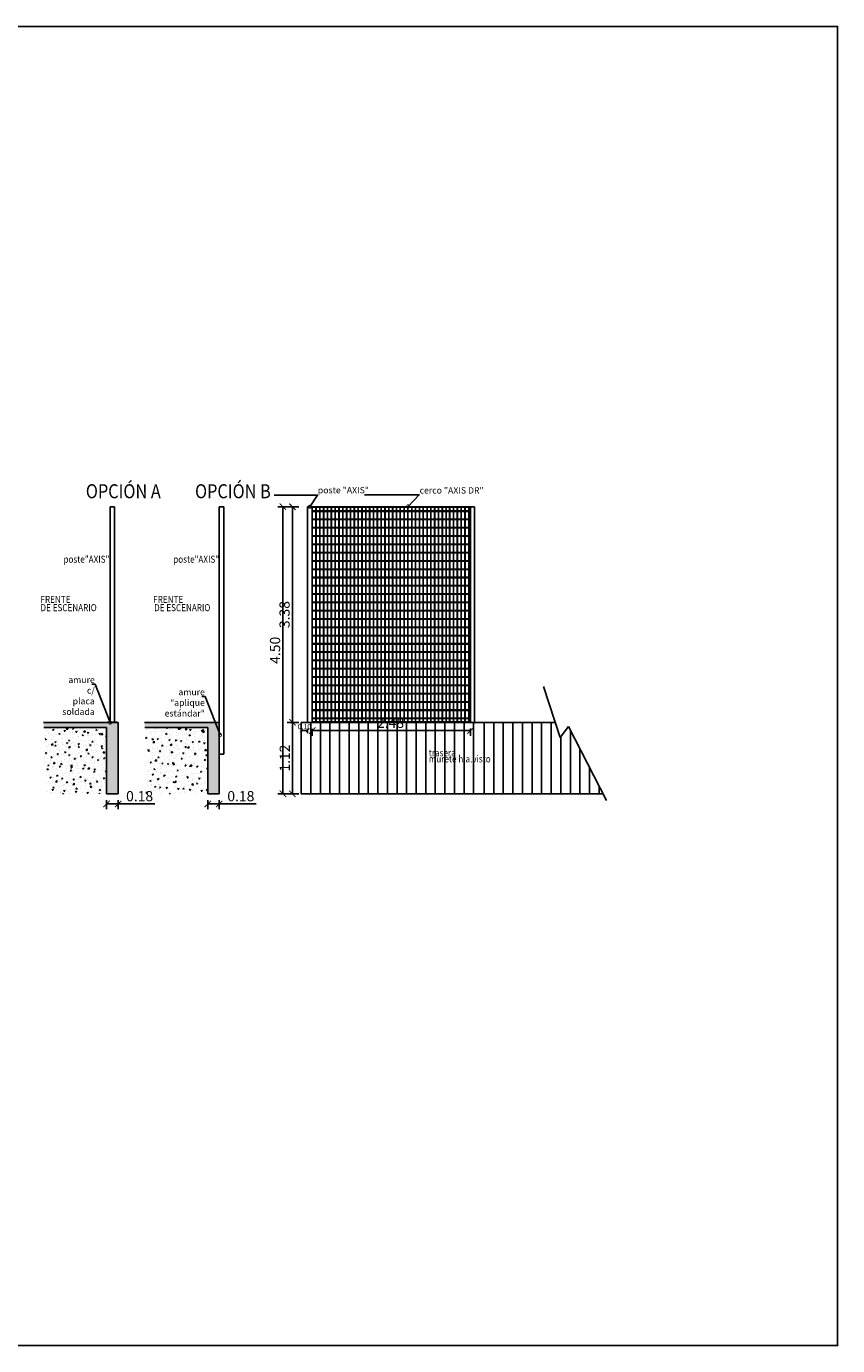
# Model space of a CAD drawing. Units: metres. Extents: x -2 to 113, y -2 to 64.
# Drawn here: x 100 to 113, y 38 to 59 of the extents above; entities that cross this region are included whole.
import ezdxf
from ezdxf import colors
from ezdxf.entities.mleader import LeaderData, LeaderLine
from ezdxf.math import Vec2, Vec3

# ---------------------------------------------------------------- set-up
doc = ezdxf.new("R2010")
doc.units = ezdxf.units.M
doc.header["$PDMODE"] = 3
doc.linetypes.add('CONTINUA', pattern=[0])
doc.layers.get('0').update_dxf_attribs({"true_color": 0xe7f0ff})
for name, color, linetype in [('01 Cotas PzaT', 1, 'Continuous'), ('01 Textos', 1, 'Continuous'), ('01 Textos PzaT', 1, 'Continuous'), ('cerca metálica', 253, 'Continuous'), ('mobiliario', 6, 'Continuous'), ('muretes hormigón', 251, 'Continuous'), ('NUEVO', 1, 'Continuous')]:
    doc.layers.add(name, color=color, linetype=linetype)
doc.styles.add('ARIAL', font='swissl.ttf')
doc.styles.add('ROMANS', font='swissl.ttf', dxfattribs={"width": 0.85})
doc.styles.add('Textos Plaza Toros', font='swissl.ttf', dxfattribs={"width": 0.9, "height": 2.2})
doc.dimstyles.new('Cotas Anotativas', dxfattribs={"dimtxt": 1.6, "dimasz": 1, "dimexe": 0.8, "dimexo": 1, "dimgap": 0.4, "dimtad": 1, "dimzin": 0, "dimdsep": 46, "dimtxsty": 'ARIAL', "dimblk": 'ARCHTICK', "dimcen": 0.09, "dimclrd": 256, "dimclre": 256, "dimclrt": 2, "dimazin": 0, "dimtfac": 1, "dimtofl": 0, "dimtmove": 0, "dimatfit": 3, "dimldrblk": 'NONE', "dimfxl": 1, "dimfxlon": 1, "dimtfillclr": 1, "dimtolj": 1, "dimtzin": 0, "dimarcsym": 1})

# ---------------------------------------------------------------- blocks, each defined once
blk = doc.blocks.new('_ARCHTICK')
at = {"color": 0, "linetype": 'ByBlock', "const_width": 0.15}
blk.add_lwpolyline([(-0.5, -0.5), (0.5, 0.5)], dxfattribs=at)
blk = doc.blocks.new('*D221')
at = {"layer": '01 Cotas PzaT', "lineweight": -2}
for p, q in [((101.553, 46.624), (101.553, 46.532)), ((101.553, 46.612), (101.733, 46.612)), ((101.733, 46.624), (101.733, 46.532)), ((101.733, 46.612), (102.31, 46.612))]:
    blk.add_line(p, q, dxfattribs=at)
at = {"layer": 'Defpoints', "color": 0}
for p in [(101.553, 46.724), (101.733, 46.724), (101.733, 46.612)]:
    blk.add_point(p, dxfattribs=at)
at = {"layer": '01 Cotas PzaT', "lineweight": -2, "xscale": 0.1, "yscale": 0.1, "zscale": 0.1, "rotation": 180}
blk.add_blockref('_ARCHTICK', (101.553, 46.612), dxfattribs=at)
at = {"layer": '01 Cotas PzaT', "lineweight": -2, "xscale": 0.1, "yscale": 0.1, "zscale": 0.1}
blk.add_blockref('_ARCHTICK', (101.733, 46.612), dxfattribs=at)
at = {"layer": '01 Cotas PzaT', "color": 2, "insert": (102.071, 46.734), "char_height": 0.16, "attachment_point": 5, "style": 'ARIAL'}
blk.add_mtext('\\A1;0.18', dxfattribs=at)
blk = doc.blocks.new('_None')
blk = doc.blocks.new('*D222')
at = {"layer": '01 Cotas PzaT', "lineweight": -2}
for p, q in [((103.138, 46.671), (103.138, 46.532)), ((103.138, 46.612), (103.318, 46.612)), ((103.318, 46.671), (103.318, 46.532)), ((103.318, 46.612), (103.895, 46.612))]:
    blk.add_line(p, q, dxfattribs=at)
at = {"layer": 'Defpoints', "color": 0}
for p in [(103.138, 46.771), (103.318, 46.771), (103.318, 46.612)]:
    blk.add_point(p, dxfattribs=at)
at = {"layer": '01 Cotas PzaT', "lineweight": -2, "xscale": 0.1, "yscale": 0.1, "zscale": 0.1, "rotation": 180}
blk.add_blockref('_ARCHTICK', (103.138, 46.612), dxfattribs=at)
at = {"layer": '01 Cotas PzaT', "lineweight": -2, "xscale": 0.1, "yscale": 0.1, "zscale": 0.1}
blk.add_blockref('_ARCHTICK', (103.318, 46.612), dxfattribs=at)
at = {"layer": '01 Cotas PzaT', "color": 2, "insert": (103.657, 46.734), "char_height": 0.16, "attachment_point": 5, "style": 'ARIAL'}
blk.add_mtext('\\A1;0.18', dxfattribs=at)
blk = doc.blocks.new('*D223')
at = {"layer": '01 Cotas PzaT', "lineweight": -2}
for p, q in [((104.565, 51.271), (104.385, 51.271)), ((104.465, 47.891), (104.465, 51.271)), ((104.565, 47.891), (104.385, 47.891))]:
    blk.add_line(p, q, dxfattribs=at)
at = {"layer": 'Defpoints', "color": 0}
for p in [(104.465, 51.271), (105.32, 51.271), (105.023, 47.891)]:
    blk.add_point(p, dxfattribs=at)
at = {"layer": '01 Cotas PzaT', "lineweight": -2, "xscale": 0.1, "yscale": 0.1, "zscale": 0.1}
for p, rotation in [((104.465, 51.271), 90), ((104.465, 47.891), 270)]:
    blk.add_blockref('_ARCHTICK', p, dxfattribs=dict(at, rotation=rotation))
at = {"layer": '01 Cotas PzaT', "color": 2, "insert": (104.342, 49.581), "char_height": 0.16, "attachment_point": 5, "rotation": 90, "style": 'ARIAL'}
blk.add_mtext('\\A1;3.38', dxfattribs=at)
blk = doc.blocks.new('*D224')
at = {"layer": '01 Cotas PzaT', "lineweight": -2}
for p, q in [((104.776, 47.791), (104.776, 47.682)), ((107.256, 47.797), (107.256, 47.682)), ((104.776, 47.762), (107.256, 47.762))]:
    blk.add_line(p, q, dxfattribs=at)
at = {"layer": 'Defpoints', "color": 0}
for p in [(104.776, 47.891), (107.256, 47.897), (107.256, 47.762)]:
    blk.add_point(p, dxfattribs=at)
at = {"layer": '01 Cotas PzaT', "lineweight": -2, "xscale": 0.1, "yscale": 0.1, "zscale": 0.1, "rotation": 180}
blk.add_blockref('_ARCHTICK', (104.776, 47.762), dxfattribs=at)
at = {"layer": '01 Cotas PzaT', "lineweight": -2, "xscale": 0.1, "yscale": 0.1, "zscale": 0.1}
blk.add_blockref('_ARCHTICK', (107.256, 47.762), dxfattribs=at)
at = {"layer": '01 Cotas PzaT', "color": 2, "insert": (106.003, 47.884), "char_height": 0.16, "attachment_point": 5, "style": 'ARIAL'}
blk.add_mtext('\\A1;2.48', dxfattribs=at)
blk = doc.blocks.new('*D225')
at = {"layer": '01 Cotas PzaT', "lineweight": -2}
for p, q in [((104.565, 47.891), (104.385, 47.891)), ((104.465, 47.891), (104.465, 46.771)), ((104.565, 46.771), (104.385, 46.771))]:
    blk.add_line(p, q, dxfattribs=at)
at = {"layer": 'Defpoints', "color": 0}
for p in [(105.05, 47.891), (104.465, 46.771), (105.05, 46.771)]:
    blk.add_point(p, dxfattribs=at)
at = {"layer": '01 Cotas PzaT', "lineweight": -2, "xscale": 0.1, "yscale": 0.1, "zscale": 0.1}
for p, rotation in [((104.465, 47.891), 90), ((104.465, 46.771), 270)]:
    blk.add_blockref('_ARCHTICK', p, dxfattribs=dict(at, rotation=rotation))
at = {"layer": '01 Cotas PzaT', "color": 2, "insert": (104.345, 47.331), "char_height": 0.16, "attachment_point": 5, "rotation": 90, "style": 'ARIAL'}
blk.add_mtext('\\A1;1.12', dxfattribs=at)
blk = doc.blocks.new('*D226')
at = {"layer": '01 Cotas PzaT', "lineweight": -2}
for p, q in [((104.415, 51.271), (104.235, 51.271)), ((104.315, 51.271), (104.315, 46.771)), ((104.415, 46.771), (104.235, 46.771))]:
    blk.add_line(p, q, dxfattribs=at)
at = {"layer": 'Defpoints', "color": 0}
for p in [(105.418, 51.271), (104.315, 46.771), (105.348, 46.771)]:
    blk.add_point(p, dxfattribs=at)
at = {"layer": '01 Cotas PzaT', "lineweight": -2, "xscale": 0.1, "yscale": 0.1, "zscale": 0.1}
for p, rotation in [((104.315, 51.271), 90), ((104.315, 46.771), 270)]:
    blk.add_blockref('_ARCHTICK', p, dxfattribs=dict(at, rotation=rotation))
at = {"layer": '01 Cotas PzaT', "color": 2, "insert": (104.193, 49.021), "char_height": 0.16, "attachment_point": 5, "rotation": 90, "style": 'ARIAL'}
blk.add_mtext('\\A1;4.50', dxfattribs=at)
blk = doc.blocks.new('_DotSmall')
at = {"color": 0, "linetype": 'ByBlock', "const_width": 0.5}
blk.add_lwpolyline([(-0.0625, 0, 1), (0.0625, 0, 1)], format="xyb", close=True, dxfattribs=at)
blk = doc.blocks.new('*D358')
at = {"layer": '01 Cotas PzaT', "lineweight": -2, "transparency": 16777216}
for p, q in [((104.604, 47.792), (104.604, 47.724)), ((104.704, 47.792), (104.704, 47.724)), ((104.704, 47.764), (104.604, 47.764))]:
    blk.add_line(p, q, dxfattribs=at)
at = {"layer": 'Defpoints', "color": 0, "transparency": 16777216}
for p in [(104.604, 47.842), (104.704, 47.842), (104.604, 47.764)]:
    blk.add_point(p, dxfattribs=at)
at = {"layer": '01 Cotas PzaT', "lineweight": -2, "transparency": 16777216, "xscale": 0.05, "yscale": 0.05, "zscale": 0.05, "rotation": 180}
blk.add_blockref('_ARCHTICK', (104.604, 47.764), dxfattribs=at)
at = {"layer": '01 Cotas PzaT', "lineweight": -2, "transparency": 16777216, "xscale": 0.05, "yscale": 0.05, "zscale": 0.05}
blk.add_blockref('_ARCHTICK', (104.704, 47.764), dxfattribs=at)
at = {"layer": '01 Cotas PzaT', "color": 2, "transparency": 16777216, "insert": (104.654, 47.825), "char_height": 0.08, "attachment_point": 5, "style": 'ARIAL'}
blk.add_mtext('\\A1;0.10', dxfattribs=at)
blk = doc.blocks.new('*D392')
at = {"layer": '01 Cotas PzaT', "lineweight": -2}
for p, q in [((101.553, 46.671), (101.553, 46.532)), ((101.553, 46.612), (101.733, 46.612)), ((101.733, 46.671), (101.733, 46.532)), ((101.733, 46.612), (102.31, 46.612))]:
    blk.add_line(p, q, dxfattribs=at)
at = {"layer": 'Defpoints', "color": 0}
for p in [(101.553, 46.771), (101.733, 46.771), (101.733, 46.612)]:
    blk.add_point(p, dxfattribs=at)
at = {"layer": '01 Cotas PzaT', "lineweight": -2, "xscale": 0.1, "yscale": 0.1, "zscale": 0.1, "rotation": 180}
blk.add_blockref('_ARCHTICK', (101.553, 46.612), dxfattribs=at)
at = {"layer": '01 Cotas PzaT', "lineweight": -2, "xscale": 0.1, "yscale": 0.1, "zscale": 0.1}
blk.add_blockref('_ARCHTICK', (101.733, 46.612), dxfattribs=at)
at = {"layer": '01 Cotas PzaT', "color": 2, "insert": (102.071, 46.734), "char_height": 0.16, "attachment_point": 5, "style": 'ARIAL'}
blk.add_mtext('\\A1;0.18', dxfattribs=at)

msp = doc.modelspace()

# ---------------------------------------------------------------- hatches: boundary and pattern name
h = msp.add_hatch(color=256)
h.dxf.hatch_style = 1
h.paths.add_polyline_path([(101.553, 46.771), (101.733, 46.771), (101.733, 47.891), (101.613, 47.891, -0.452267), (101.61, 47.882, -0.70039), (101.602, 47.891), (101.553, 47.891)])
at = {"layer": 'muretes hormigón'}
h = msp.add_hatch(color=253, dxfattribs=at)
h.dxf.hatch_style = 1
h.paths.add_polyline_path([(101.733, 47.891), (100.566, 47.891), (100.566, 47.811), (101.553, 47.811), (101.553, 46.771), (101.733, 46.771)])
at = {"layer": 'muretes hormigón', "linetype": 'CONTINUA'}
h = msp.add_hatch(dxfattribs=at)
h.set_pattern_fill('AR-CONC', color=256, scale=0.001)
h.paths.add_polyline_path([(101.547, 47.811), (100.577, 47.811), (100.583, 46.769), (101.553, 46.769)])
at = {"layer": 'muretes hormigón'}
h = msp.add_hatch(color=253, dxfattribs=at)
h.dxf.hatch_style = 1
h.paths.add_polyline_path([(103.318, 47.891), (102.152, 47.891), (102.152, 47.811), (103.138, 47.811), (103.138, 46.771), (103.318, 46.771)])
at = {"layer": 'muretes hormigón', "linetype": 'CONTINUA'}
h = msp.add_hatch(dxfattribs=at)
h.set_pattern_fill('AR-CONC', color=256, scale=0.001)
h.paths.add_polyline_path([(103.133, 47.811), (102.163, 47.811), (102.168, 46.769), (103.138, 46.769)])

# ---------------------------------------------------------------- linework, layer by layer
at = {"layer": 'cerca metálica', "color": 3, "extrusion": (0, 0, -1)}
for p, q in [((101.608, 51.271), (101.608, 47.894)), ((101.678, 51.271), (101.678, 47.894)), ((103.318, 51.271), (103.318, 47.391)), ((103.388, 51.271), (103.388, 47.391)), ((104.704, 51.271), (104.704, 47.891)), ((104.774, 51.271), (104.774, 47.891))]:
    msp.add_line(p, q, dxfattribs=at)
at = {"layer": 'cerca metálica', "color": 3}
for p, q in [((101.608, 51.271), (101.678, 51.271)), ((103.318, 51.271), (103.388, 51.271)), ((104.704, 51.271), (104.774, 51.271)), ((107.254, 51.271), (107.254, 47.891)), ((107.254, 51.271), (107.32, 51.271)), ((107.32, 51.271), (107.32, 47.891)), ((101.568, 47.894), (101.718, 47.894)), ((101.568, 47.894), (101.568, 47.891)), ((101.718, 47.894), (101.718, 47.891)), ((103.318, 47.391), (103.388, 47.391))]:
    msp.add_line(p, q, dxfattribs=at)
at = {"layer": 'cerca metálica', "linetype": 'Continuous'}
for p, q in [((108.397, 48.453), (108.659, 47.654)), ((105.016, 48.041), (105.016, 48.041)), ((108.659, 47.654), (108.79, 47.824)), ((108.79, 47.824), (109.388, 46.666))]:
    msp.add_line(p, q, dxfattribs=at)
at = {"layer": 'cerca metálica'}
for points in [[(104.774, 51.271), (104.774, 50.451)], [(104.774, 51.271), (107.254, 51.271)], [(107.254, 51.265), (104.774, 51.265)], [(104.774, 51.205), (107.254, 51.205)], [(107.254, 51.199), (104.774, 51.199)], [(104.834, 51.271), (104.834, 47.891)], [(104.836, 47.891), (104.836, 51.271)], [(104.894, 51.271), (104.894, 47.891)], [(104.896, 47.891), (104.896, 51.271)], [(104.954, 51.271), (104.954, 47.891)], [(104.956, 47.891), (104.956, 51.271)], [(105.014, 51.271), (105.014, 47.891)], [(105.016, 47.891), (105.016, 51.271)], [(105.074, 51.271), (105.074, 47.891)], [(105.076, 47.891), (105.076, 51.271)], [(105.134, 51.271), (105.134, 47.891)], [(105.136, 47.891), (105.136, 51.271)], [(105.194, 51.271), (105.194, 47.891)], [(105.196, 47.891), (105.196, 51.271)], [(105.254, 51.271), (105.254, 47.891)], [(105.256, 47.891), (105.256, 51.271)], [(105.314, 51.271), (105.314, 47.891)], [(105.316, 47.891), (105.316, 51.271)], [(105.374, 51.271), (105.374, 47.891)], [(105.376, 47.891), (105.376, 51.271)], [(105.434, 51.271), (105.434, 47.891)], [(105.436, 47.891), (105.436, 51.271)], [(105.494, 51.271), (105.494, 47.891)], [(105.496, 47.891), (105.496, 51.271)], [(105.554, 51.271), (105.554, 47.891)], [(105.556, 47.891), (105.556, 51.271)], [(105.614, 51.271), (105.614, 47.891)], [(105.616, 47.891), (105.616, 51.271)], [(105.674, 51.271), (105.674, 47.891)], [(105.676, 47.891), (105.676, 51.271)], [(105.734, 51.271), (105.734, 47.891)], [(105.736, 47.891), (105.736, 51.271)], [(105.794, 51.271), (105.794, 47.891)], [(105.796, 47.891), (105.796, 51.271)], [(105.854, 51.271), (105.854, 47.891)], [(105.856, 47.891), (105.856, 51.271)], [(105.914, 51.271), (105.914, 47.891)], [(105.916, 47.891), (105.916, 51.271)], [(105.974, 51.271), (105.974, 47.891)], [(105.976, 47.891), (105.976, 51.271)], [(106.034, 51.271), (106.034, 47.891)], [(106.036, 47.891), (106.036, 51.271)], [(106.094, 51.271), (106.094, 47.891)], [(106.096, 47.891), (106.096, 51.271)], [(106.154, 51.271), (106.154, 47.891)], [(106.156, 47.891), (106.156, 51.271)], [(106.214, 51.271), (106.214, 47.891)], [(106.216, 47.891), (106.216, 51.271)], [(106.274, 51.271), (106.274, 47.891)], [(106.276, 47.891), (106.276, 51.271)], [(106.334, 51.271), (106.334, 47.891)], [(106.336, 47.891), (106.336, 51.271)], [(106.394, 51.271), (106.394, 47.891)], [(106.396, 47.891), (106.396, 51.271)], [(106.454, 51.271), (106.454, 47.891)], [(106.456, 47.891), (106.456, 51.271)], [(106.514, 51.271), (106.514, 47.891)], [(106.516, 47.891), (106.516, 51.271)], [(106.574, 51.271), (106.574, 47.891)], [(106.576, 47.891), (106.576, 51.271)], [(106.634, 51.271), (106.634, 47.891)], [(106.636, 47.891), (106.636, 51.271)], [(106.694, 51.271), (106.694, 47.891)], [(106.696, 47.891), (106.696, 51.271)], [(106.754, 51.271), (106.754, 47.891)], [(106.756, 47.891), (106.756, 51.271)], [(106.814, 51.271), (106.814, 47.891)], [(106.816, 47.891), (106.816, 51.271)], [(106.874, 51.271), (106.874, 47.891)], [(106.876, 47.891), (106.876, 51.271)], [(106.929, 51.271), (106.929, 47.891)], [(106.931, 47.891), (106.931, 51.271)], [(106.989, 51.271), (106.989, 47.891)], [(106.991, 47.891), (106.991, 51.271)], [(107.049, 51.271), (107.049, 47.891)], [(107.051, 47.891), (107.051, 51.271)], [(107.109, 51.271), (107.109, 47.891)], [(107.111, 47.891), (107.111, 51.271)], [(107.169, 51.271), (107.169, 47.891)], [(107.171, 47.891), (107.171, 51.271)], [(107.229, 51.271), (107.229, 47.891)], [(107.231, 47.891), (107.231, 51.271)], [(104.774, 51.075), (107.254, 51.075)], [(107.254, 51.069), (104.774, 51.069)], [(104.774, 50.945), (107.254, 50.945)], [(107.254, 50.939), (104.774, 50.939)], [(104.774, 50.815), (107.254, 50.815)], [(107.254, 50.809), (104.774, 50.809)], [(104.774, 50.685), (107.254, 50.685)], [(107.254, 50.679), (104.774, 50.679)], [(104.774, 50.555), (107.254, 50.555)], [(107.254, 50.549), (104.774, 50.549)], [(104.774, 50.425), (107.254, 50.425)], [(107.254, 50.419), (104.774, 50.419)], [(104.774, 50.295), (107.254, 50.295)], [(107.254, 50.289), (104.774, 50.289)], [(107.252, 49.971), (107.252, 50.449)], [(104.774, 50.165), (107.254, 50.165)], [(107.254, 50.159), (104.774, 50.159)], [(104.774, 50.035), (107.254, 50.035)], [(107.254, 50.029), (104.774, 50.029)], [(104.774, 49.905), (107.254, 49.905)], [(107.254, 49.899), (104.774, 49.899)], [(104.774, 49.775), (107.254, 49.775)], [(107.254, 49.769), (104.774, 49.769)], [(104.774, 49.645), (107.254, 49.645)], [(107.254, 49.639), (104.774, 49.639)], [(104.774, 49.515), (107.254, 49.515)], [(107.254, 49.509), (104.774, 49.509)], [(104.774, 49.385), (107.254, 49.385)], [(107.254, 49.379), (104.774, 49.379)], [(104.774, 49.255), (107.254, 49.255)], [(107.254, 49.249), (104.774, 49.249)], [(104.774, 49.125), (107.254, 49.125)], [(107.254, 49.119), (104.774, 49.119)], [(104.774, 48.995), (107.254, 48.995)], [(107.254, 48.989), (104.774, 48.989)], [(104.776, 48.865), (107.256, 48.865), (107.256, 48.859), (104.776, 48.859)], [(104.776, 48.735), (107.256, 48.735), (107.256, 48.729), (104.776, 48.729)], [(104.776, 48.605), (107.256, 48.605), (107.256, 48.599), (104.776, 48.599)], [(104.776, 48.475), (107.256, 48.475), (107.256, 48.469), (104.776, 48.469)], [(104.776, 48.345), (107.256, 48.345), (107.256, 48.339), (104.776, 48.339)], [(104.776, 48.215), (107.256, 48.215), (107.256, 48.209), (104.776, 48.209)], [(104.776, 48.085), (107.254, 48.085)], [(107.254, 48.079), (104.776, 48.079)], [(104.776, 47.955), (107.256, 47.955), (107.256, 47.949), (104.776, 47.949)], [(104.776, 47.897), (107.256, 47.897), (107.256, 47.891)]]:
    msp.add_lwpolyline(points, dxfattribs=at)
at = {"layer": 'mobiliario', "color": 4}
msp.add_lwpolyline([(66.869, 58.801), (113.008, 58.801), (113.008, 38.121), (66.869, 38.121)], close=True, dxfattribs=at)
at = {"layer": 'muretes hormigón', "color": 4}
for p, q in [((100.563, 47.891), (101.733, 47.891)), ((100.572, 47.811), (101.553, 47.811)), ((101.553, 47.811), (101.553, 46.771)), ((101.733, 47.891), (101.733, 46.771)), ((102.149, 47.891), (103.318, 47.891)), ((102.152, 47.811), (103.138, 47.811)), ((103.138, 47.811), (103.138, 46.771)), ((103.318, 47.891), (103.318, 46.771)), ((101.553, 46.771), (101.733, 46.771)), ((103.138, 46.771), (103.318, 46.771))]:
    msp.add_line(p, q, dxfattribs=at)
at = {"layer": 'muretes hormigón', "color": 253}
for p, q in [((101.553, 47.891), (101.733, 47.891)), ((101.553, 46.771), (101.733, 46.771))]:
    msp.add_line(p, q, dxfattribs=at)
at = {"layer": 'muretes hormigón', "color": 2, "extrusion": (0, 0, -1)}
msp.add_line((104.604, 47.891), (104.604, 46.771), dxfattribs=at)
at = {"layer": 'muretes hormigón', "color": 2}
for p, q in [((104.604, 47.891), (108.582, 47.891)), ((104.604, 46.771), (109.334, 46.771))]:
    msp.add_line(p, q, dxfattribs=at)
at = {"layer": 'muretes hormigón', "linetype": 'CONTINUA'}
for p, q in [((104.754, 47.891), (104.754, 46.771)), ((104.904, 47.891), (104.904, 46.771)), ((105.054, 47.891), (105.054, 46.771)), ((105.204, 47.891), (105.204, 46.771)), ((105.354, 47.891), (105.354, 46.771)), ((105.504, 47.891), (105.504, 46.771)), ((105.654, 47.891), (105.654, 46.771)), ((105.804, 47.891), (105.804, 46.771)), ((105.954, 47.891), (105.954, 46.771)), ((106.104, 47.891), (106.104, 46.771)), ((106.254, 47.891), (106.254, 46.771)), ((106.404, 47.891), (106.404, 46.771)), ((106.554, 47.891), (106.554, 46.771)), ((106.704, 47.891), (106.704, 46.771)), ((106.854, 47.891), (106.854, 46.771)), ((107.004, 47.891), (107.004, 46.771)), ((107.154, 47.891), (107.154, 46.771)), ((107.304, 47.891), (107.304, 46.771)), ((107.47, 47.891), (107.47, 46.771)), ((107.62, 47.891), (107.62, 46.771)), ((107.77, 47.891), (107.77, 46.771)), ((107.92, 47.891), (107.92, 46.771)), ((108.07, 47.891), (108.07, 46.771)), ((108.22, 47.891), (108.22, 46.771)), ((108.37, 47.891), (108.37, 46.771)), ((108.52, 47.891), (108.52, 46.771)), ((108.67, 47.668), (108.67, 46.771)), ((108.67, 47.668), (108.67, 46.771)), ((108.82, 47.767), (108.82, 46.771)), ((108.97, 47.476), (108.97, 46.771)), ((109.12, 47.185), (109.12, 46.771)), ((109.27, 46.894), (109.27, 46.771))]:
    msp.add_line(p, q, dxfattribs=at)
at = {"layer": 'NUEVO', "color": 3}
msp.add_line((107.32, 51.221), (107.32, 48.041), dxfattribs=at)

# ---------------------------------------------------------------- texts
at = {"layer": '01 Textos', "color": 1, "style": 'Textos Plaza Toros', "width": 0.85}
for s, p in [('OPCIÓN A', (101.228, 51.404)), ('OPCIÓN B', (102.939, 51.404))]:
    msp.add_text(s, height=0.22, dxfattribs=at).set_placement(p)
at = {"layer": '01 Textos PzaT', "color": 1, "style": 'Textos Plaza Toros', "width": 0.85}
for s, p in [('poste"AXIS"', (100.877, 50.393)), ('poste"AXIS"', (102.597, 50.393)), ('FRENTE', (100.517, 49.764)), ('FRENTE', (102.284, 49.764)), ('DE ESCENARIO', (100.517, 49.634)), ('DE ESCENARIO', (102.298, 49.634)), ('trasera', (106.602, 47.359)), ('murete h.a.visto', (106.602, 47.263))]:
    msp.add_text(s, height=0.11, dxfattribs=at).set_placement(p)

# ---------------------------------------------------------------- dimensions: what is measured, and where the dimension line sits
at = {"layer": '01 Cotas PzaT'}
for base, p1, p2, picture, middle in [((104.315, 46.771), (105.418, 51.271), (105.348, 46.771), '*D226', (104.193, 49.021)), ((104.465, 51.271), (105.023, 47.891), (105.32, 51.271), '*D223', (104.342, 49.581)), ((104.465, 46.771), (105.05, 47.891), (105.05, 46.771), '*D225', (104.345, 47.331))]:
    dim = msp.add_linear_dim(base=base, p1=p1, p2=p2, angle=90, dimstyle='Cotas Anotativas', dxfattribs=at)
    dim.commit()
    dim.dimension.update_dxf_attribs({"geometry": picture, "text_midpoint": middle})
for base, p1, p2, picture, middle in [((107.256, 47.762), (104.776, 47.891), (107.256, 47.897), '*D224', (106.003, 47.762)), ((104.604, 47.764), (104.704, 47.842), (104.604, 47.842), '*D358', (104.654, 47.764))]:
    dim = msp.add_linear_dim(base=base, p1=p1, p2=p2, dimstyle='Cotas Anotativas', dxfattribs=at)
    dim.commit()
    dim.dimension.update_dxf_attribs({"geometry": picture, "text_midpoint": middle, "dimtype": 160})
for base, p1, p2, picture, middle in [((101.733, 46.612), (101.553, 46.724), (101.733, 46.724), '*D221', (102.071, 46.734)), ((101.733, 46.612), (101.553, 46.771), (101.733, 46.771), '*D392', (102.071, 46.734)), ((103.318, 46.612), (103.138, 46.771), (103.318, 46.771), '*D222', (103.657, 46.734))]:
    dim = msp.add_linear_dim(base=base, p1=p1, p2=p2, dimstyle='Cotas Anotativas', dxfattribs=at)
    dim.commit()
    dim.dimension.update_dxf_attribs({"geometry": picture, "text_midpoint": middle})

# ---------------------------------------------------------------- leaders
at = {"layer": '01 Textos PzaT', "color": 11, "linetype": 'CONTINUA', "true_color": 0xf27172}
ml = msp.add_multileader_mtext('Standard', dxfattribs=at)
ml.set_content('poste "AXIS"', color=2, style='ROMANS')
ml.set_leader_properties(color=1)
ml.set_arrow_properties(name='DOTSMALL')
ml.build(insert=Vec2(0, 0))
ml.multileader.update_dxf_attribs({"text_left_attachment_type": 6, "text_right_attachment_type": 6, "dogleg_length": 0.1, "arrow_head_size": 0.1, "scale": 0.05})
ctx = ml.context
ctx.base_point, ctx.scale, ctx.char_height, ctx.arrow_head_size, ctx.landing_gap_size, ctx.plane_origin = Vec3(104.864, 51.452), 0.05, 0.1, 0.1, 0, Vec3(104.739, 51.271)
ctx.left_attachment, ctx.right_attachment = 6, 6
notes = []
notes.append((ctx, [(1, (1, 1, 0), (104.859, 51.452), (1, 0), 0.005, [(0, [(104.739, 51.271)], 0, [])])]))
ctx.mtext.insert, ctx.mtext.flow_direction = Vec3(104.864, 51.581), 5
ml = msp.add_multileader_mtext('Standard', dxfattribs=at)
ml.set_content('cerco "AXIS DR"', color=2, style='ROMANS')
ml.set_leader_properties(color=1)
ml.set_arrow_properties(name='DOTSMALL')
ml.build(insert=Vec2(0, 0))
ml.multileader.update_dxf_attribs({"text_left_attachment_type": 6, "text_right_attachment_type": 6, "dogleg_length": 0.1, "arrow_head_size": 0.1, "scale": 0.05})
ctx = ml.context
ctx.base_point, ctx.scale, ctx.char_height, ctx.arrow_head_size, ctx.landing_gap_size, ctx.plane_origin = Vec3(106.458, 51.458), 0.05, 0.1, 0.1, 0, Vec3(106.277, 51.277)
ctx.left_attachment, ctx.right_attachment = 6, 6
notes.append((ctx, [(1, (1, 1, 0), (106.453, 51.458), (1, 0), 0.005, [(0, [(106.278, 51.277)], 0, [])])]))
ctx.mtext.insert, ctx.mtext.flow_direction = Vec3(106.458, 51.578), 5
ml = msp.add_multileader_mtext('Standard', dxfattribs=at)
ml.set_content('amure c/ placa soldada', color=2, style='ROMANS')
ml.set_leader_properties(color=1)
ml.set_arrow_properties(name='DOTSMALL')
ml.build(insert=Vec2(0, 0))
ml.multileader.update_dxf_attribs({"text_left_attachment_type": 6, "text_right_attachment_type": 6, "dogleg_length": 0.1, "arrow_head_size": 0.1, "scale": 0.05})
ctx = ml.context
ctx.base_point, ctx.scale, ctx.char_height, ctx.arrow_head_size, ctx.landing_gap_size, ctx.plane_origin = Vec3(100.611, 48.488), 0.05, 0.1, 0.1, 0, Vec3(101.608, 47.888)
ctx.left_attachment, ctx.right_attachment, ctx.text_align_type = 6, 6, 2
notes.append((ctx, [(0, (1, 1, 0), (101.373, 48.488), (-1, 0), 0.005, [(0, [(101.608, 47.888)], 0, [])])]))
ctx.mtext.insert, ctx.mtext.width, ctx.mtext.alignment, ctx.mtext.flow_direction = Vec3(101.368, 48.608), 0.92044, 3, 5
ml = msp.add_multileader_mtext('Standard', dxfattribs=at)
ml.set_content('amure "aplique estándar"', color=2, style='ROMANS')
ml.set_leader_properties(color=1)
ml.set_arrow_properties(name='DOTSMALL')
ml.build(insert=Vec2(0, 0))
ml.multileader.update_dxf_attribs({"text_left_attachment_type": 6, "text_right_attachment_type": 6, "dogleg_length": 0.1, "arrow_head_size": 0.1, "scale": 0.05})
ctx = ml.context
ctx.base_point, ctx.scale, ctx.char_height, ctx.arrow_head_size, ctx.landing_gap_size, ctx.plane_origin = Vec3(102.338, 48.296), 0.05, 0.1, 0.1, 0, Vec3(103.332, 47.695)
ctx.left_attachment, ctx.right_attachment, ctx.text_align_type = 6, 6, 2
notes.append((ctx, [(0, (1, 1, 0), (103.098, 48.296), (-1, 0), 0.005, [(0, [(103.332, 47.695)], 0, [])])]))
ctx.mtext.insert, ctx.mtext.width, ctx.mtext.alignment, ctx.mtext.flow_direction = Vec3(103.093, 48.416), 0.96174, 3, 5
for ctx, leaders in notes:
    for number, flags, end, landing, length, lines in leaders:
        leader = LeaderData()
        leader.index, (leader.has_last_leader_line, leader.has_dogleg_vector, leader.attachment_direction) = number, flags
        leader.last_leader_point, leader.dogleg_vector, leader.dogleg_length = Vec3(end), Vec3(landing), length
        for number, points, colour, breaks in lines:
            line = LeaderLine()
            line.index, line.vertices, line.color, line.breaks = number, Vec3.list(points), colors.encode_raw_color(colour), breaks
            leader.lines.append(line)
        ctx.leaders.append(leader)

doc.saveas('drawing.dxf')
